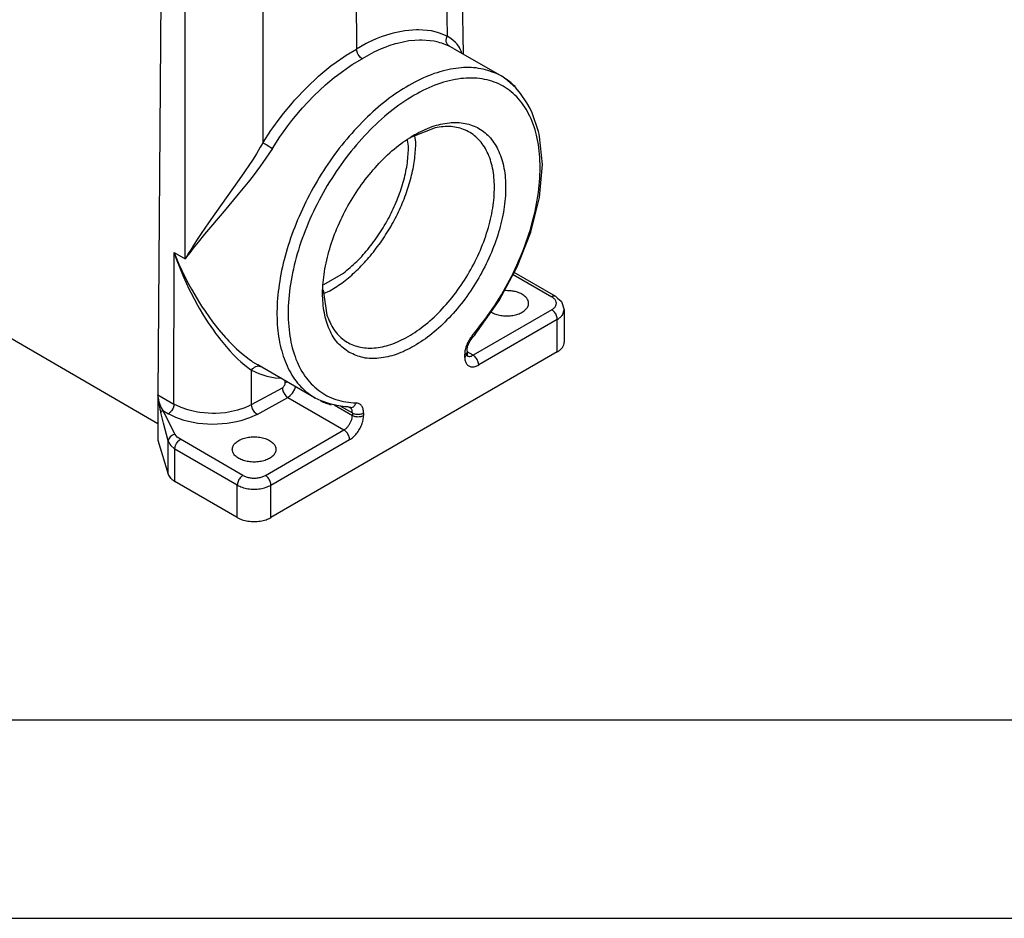
# Model space of a CAD drawing. Units: millimetres. Extents: x 0 to 297, y 0 to 210.
# Drawn here: x 24 to 49, y 0 to 23 of the extents above; entities that cross this region are included whole.
import ezdxf

# ---------------------------------------------------------------- set-up
doc = ezdxf.new("R2010")
doc.units = ezdxf.units.MM
doc.layers.add('1', color=7, linetype='Continuous')

# ---------------------------------------------------------------- blocks, each defined once
blk = doc.blocks.new('_formato_A4', base_point=(306.935, 0))
at = {"layer": '1', "color": 7, "linetype": 'Continuous'}
for p, q in [((5, 5), (100.6, 5)), ((0, 0), (297, 0))]:
    blk.add_line(p, q, dxfattribs=at)

msp = doc.modelspace()

# ---------------------------------------------------------------- linework, layer by layer
at = {"color": 2, "linetype": 'Continuous'}
for p, q in [((34.912, 26.798), (34.98, 22.233)), ((35.388, 21.777), (35.31, 27.028)), ((32.666, 25.498), (32.693, 21.905)), ((30.341, 19.548), (30.342, 24.176)), ((28.378, 16.616), (28.379, 23.43)), ((27.769, 23.288), (27.693, 13.194)), ((33.916, 22.368), (33.619, 22.307)), ((34.203, 22.391), (33.916, 22.368)), ((34.259, 22.391), (34.203, 22.391)), ((34.478, 22.376), (34.259, 22.391)), ((34.583, 22.36), (34.478, 22.376)), ((34.737, 22.323), (34.583, 22.36)), ((34.787, 22.308), (34.737, 22.323)), ((33.004, 22.075), (32.942, 22.043)), ((33.191, 22.16), (33.004, 22.075)), ((33.314, 22.209), (33.191, 22.16)), ((33.559, 22.291), (33.314, 22.209)), ((33.619, 22.307), (33.559, 22.291)), ((34.009, 22.108), (33.724, 22.049)), ((34.161, 22.124), (34.009, 22.108)), ((34.284, 22.13), (34.161, 22.124)), ((34.338, 22.13), (34.284, 22.13)), ((34.547, 22.116), (34.338, 22.13)), ((34.649, 22.1), (34.547, 22.116)), ((34.753, 22.077), (34.649, 22.1)), ((34.796, 22.065), (34.753, 22.077)), ((34.98, 22.233), (34.787, 22.308)), ((34.953, 22.124), (34.96, 22.182)), ((34.957, 22.086), (34.953, 22.124)), ((34.967, 22.051), (34.957, 22.086)), ((34.96, 22.182), (34.98, 22.233)), ((35.044, 22.191), (34.98, 22.233)), ((35.121, 22.132), (35.044, 22.191)), ((35.189, 22.069), (35.121, 22.132)), ((32.436, 21.751), (32.693, 21.905)), ((32.942, 22.043), (32.693, 21.905)), ((32.699, 21.857), (32.693, 21.905)), ((32.717, 21.803), (32.699, 21.857)), ((33.135, 21.826), (33.075, 21.796)), ((33.314, 21.907), (33.135, 21.826)), ((33.432, 21.955), (33.314, 21.907)), ((33.512, 21.984), (33.432, 21.955)), ((33.666, 22.033), (33.512, 21.984)), ((33.724, 22.049), (33.666, 22.033)), ((34.844, 22.05), (34.796, 22.065)), ((35.029, 21.978), (34.844, 22.05)), ((34.994, 22.007), (34.967, 22.051)), ((35.029, 21.978), (34.994, 22.007)), ((35.137, 21.923), (35.029, 21.978)), ((35.137, 21.923), (35.213, 21.88)), ((35.137, 21.923), (36.353, 21.219)), ((35.229, 22.024), (35.189, 22.069)), ((35.213, 21.88), (35.228, 21.87)), ((35.228, 21.87), (35.233, 21.867)), ((35.287, 21.945), (35.229, 22.024)), ((35.318, 21.888), (35.287, 21.945)), ((35.333, 21.855), (35.318, 21.888)), ((35.35, 21.799), (35.333, 21.855)), ((32.179, 21.574), (32.372, 21.708)), ((32.372, 21.708), (32.436, 21.751)), ((32.585, 21.512), (32.835, 21.662)), ((32.735, 21.767), (32.717, 21.803)), ((32.758, 21.733), (32.735, 21.767)), ((32.796, 21.691), (32.758, 21.733)), ((32.835, 21.662), (32.796, 21.691)), ((33.075, 21.796), (32.835, 21.662)), ((31.799, 21.273), (32.051, 21.478)), ((32.051, 21.478), (32.179, 21.574)), ((32.216, 21.251), (32.339, 21.343)), ((32.339, 21.343), (32.523, 21.472)), ((32.523, 21.472), (32.585, 21.512)), ((31.431, 20.93), (31.737, 21.218)), ((31.737, 21.218), (31.799, 21.273)), ((31.974, 21.054), (32.134, 21.186)), ((32.134, 21.186), (32.216, 21.251)), ((36.453, 21.148), (36.353, 21.219)), ((36.501, 21.112), (36.453, 21.148)), ((36.705, 20.931), (36.501, 21.112)), ((31.136, 20.616), (31.431, 20.93)), ((31.621, 20.726), (31.915, 21.002)), ((31.915, 21.002), (31.974, 21.054)), ((36.827, 20.782), (36.705, 20.931)), ((31.079, 20.55), (31.136, 20.616)), ((31.465, 20.564), (31.621, 20.726)), ((36.988, 20.549), (36.827, 20.782)), ((27.691, 12.461), (13.761, 20.523)), ((30.855, 20.279), (31.079, 20.55)), ((31.068, 20.102), (31.283, 20.362)), ((31.283, 20.362), (31.338, 20.424)), ((31.338, 20.424), (31.465, 20.564)), ((37.07, 20.411), (36.988, 20.549)), ((37.117, 20.298), (37.07, 20.411)), ((30.589, 19.922), (30.746, 20.139)), ((30.746, 20.139), (30.855, 20.279)), ((30.964, 19.967), (31.068, 20.102)), ((37.276, 19.828), (37.117, 20.298)), ((30.341, 19.548), (30.538, 19.849)), ((30.538, 19.849), (30.589, 19.922)), ((30.857, 19.822), (30.964, 19.967)), ((34.674, 19.922), (34.078, 19.686)), ((30.575, 19.401), (30.764, 19.689)), ((30.764, 19.689), (30.813, 19.759)), ((30.813, 19.759), (30.857, 19.822)), ((34.005, 19.454), (33.979, 19.611)), ((34.189, 19.56), (34.165, 19.721)), ((37.296, 19.758), (37.276, 19.828)), ((37.306, 19.7), (37.296, 19.758)), ((37.378, 18.998), (37.306, 19.7)), ((30.272, 19.43), (30.174, 19.268)), ((30.341, 19.548), (30.272, 19.43)), ((30.575, 19.401), (30.339, 19.048)), ((30.341, 19.548), (30.373, 19.527)), ((30.373, 19.527), (30.416, 19.499)), ((30.416, 19.499), (30.484, 19.456)), ((30.484, 19.456), (30.533, 19.426)), ((30.533, 19.426), (30.575, 19.401)), ((30.071, 19.107), (29.999, 18.997)), ((30.174, 19.268), (30.071, 19.107)), ((29.999, 18.997), (29.875, 18.813)), ((30.278, 18.962), (30.091, 18.714)), ((30.339, 19.048), (30.278, 18.962)), ((37.3, 18.166), (37.378, 18.998)), ((29.741, 18.618), (29.129, 17.756)), ((29.875, 18.813), (29.741, 18.618)), ((30.091, 18.714), (29.966, 18.553)), ((29.966, 18.553), (29.717, 18.247)), ((29.717, 18.247), (29.358, 17.818)), ((37.086, 17.294), (37.3, 18.166)), ((29.358, 17.818), (28.868, 17.237)), ((29.129, 17.756), (28.969, 17.528)), ((28.969, 17.528), (28.783, 17.258)), ((28.783, 17.258), (28.665, 17.08)), ((28.868, 17.237), (28.703, 17.035)), ((36.744, 16.417), (37.086, 17.294)), ((28.583, 16.885), (28.493, 16.769)), ((28.578, 16.946), (28.518, 16.849)), ((28.665, 17.08), (28.578, 16.946)), ((28.703, 17.035), (28.583, 16.885)), ((28.097, 12.959), (28.098, 16.778)), ((28.098, 16.778), (28.378, 16.616)), ((28.098, 16.778), (28.146, 16.644)), ((28.098, 16.778), (28.158, 16.631)), ((28.146, 16.644), (28.195, 16.511)), ((28.158, 16.631), (28.221, 16.486)), ((28.409, 16.668), (28.378, 16.616)), ((28.415, 16.666), (28.378, 16.616)), ((28.472, 16.775), (28.409, 16.668)), ((28.493, 16.769), (28.415, 16.666)), ((28.518, 16.849), (28.472, 16.775)), ((28.195, 16.511), (28.209, 16.476)), ((28.209, 16.476), (28.274, 16.312)), ((28.221, 16.486), (28.26, 16.399)), ((28.26, 16.399), (28.33, 16.251)), ((36.289, 15.572), (36.744, 16.417)), ((28.274, 16.312), (28.33, 16.18)), ((28.33, 16.251), (28.342, 16.225)), ((28.33, 16.18), (28.483, 15.848)), ((28.342, 16.225), (28.439, 16.034)), ((31.87, 15.969), (32.369, 16.258)), ((36.64, 16.224), (37.611, 15.662)), ((37.712, 15.672), (36.668, 16.276)), ((28.439, 16.034), (28.535, 15.856)), ((28.483, 15.848), (28.522, 15.77)), ((28.522, 15.77), (28.688, 15.455)), ((28.535, 15.856), (28.739, 15.513)), ((31.853, 15.834), (31.947, 15.2)), ((31.865, 15.749), (32.025, 15.813)), ((36.48, 15.817), (36.417, 15.81)), ((37.712, 15.672), (37.755, 15.627)), ((37.755, 15.627), (37.848, 15.553)), ((28.688, 15.455), (28.732, 15.378)), ((28.732, 15.378), (28.843, 15.19)), ((28.739, 15.513), (28.793, 15.43)), ((28.793, 15.43), (28.879, 15.3)), ((35.74, 14.792), (36.289, 15.572)), ((37.848, 15.553), (37.851, 15.549)), ((37.851, 15.549), (37.855, 15.545)), ((37.855, 15.545), (37.86, 15.54)), ((37.86, 15.54), (37.929, 15.336)), ((28.843, 15.19), (28.959, 15.009)), ((28.879, 15.3), (29.071, 15.032)), ((37.611, 15.335), (35.632, 14.189)), ((36.084, 15.28), (36.091, 15.274)), ((37.883, 15.203), (37.929, 15.336)), ((37.929, 15.336), (37.929, 14.52)), ((37.929, 15.336), (37.929, 15.336)), ((37.929, 15.336), (37.929, 15.336)), ((37.929, 15.336), (37.929, 15.336)), ((28.959, 15.009), (29.089, 14.817)), ((29.071, 15.032), (29.231, 14.83)), ((37.753, 15.09), (35.773, 13.944)), ((37.753, 14.275), (37.753, 15.09)), ((29.089, 14.817), (29.145, 14.74)), ((29.145, 14.74), (29.199, 14.667)), ((29.199, 14.667), (29.243, 14.609)), ((29.231, 14.83), (29.395, 14.64)), ((29.395, 14.64), (29.429, 14.603)), ((35.606, 14.619), (35.62, 14.634)), ((35.62, 14.634), (35.673, 14.699)), ((35.673, 14.699), (35.714, 14.761)), ((35.714, 14.761), (35.74, 14.792)), ((29.243, 14.609), (29.451, 14.358)), ((29.429, 14.603), (29.48, 14.548)), ((29.48, 14.548), (29.676, 14.353)), ((35.478, 14.323), (35.492, 14.406)), ((35.492, 14.406), (35.551, 14.54)), ((35.551, 14.54), (35.606, 14.619)), ((29.451, 14.358), (29.5, 14.302)), ((29.5, 14.302), (29.594, 14.202)), ((29.594, 14.202), (29.707, 14.09)), ((29.676, 14.353), (29.801, 14.24)), ((29.801, 14.24), (29.988, 14.091)), ((37.753, 14.275), (30.54, 10.1)), ((35.419, 14.208), (35.419, 14.147)), ((35.478, 14.29), (35.478, 14.323)), ((35.478, 14.29), (35.478, 14.229)), ((35.632, 14.189), (35.478, 14.278)), ((35.478, 14.229), (35.479, 14.193)), ((35.479, 14.193), (35.481, 14.174)), ((29.707, 14.09), (29.781, 14.022)), ((29.781, 14.022), (29.883, 13.935)), ((29.883, 13.935), (29.991, 13.851)), ((29.988, 14.091), (30.049, 14.046)), ((30.049, 14.046), (30.078, 14.026)), ((30.078, 14.026), (30.208, 13.944)), ((30.097, 13.867), (30.127, 13.89)), ((30.127, 13.89), (30.16, 13.908)), ((30.16, 13.908), (30.195, 13.917)), ((30.195, 13.917), (30.229, 13.919)), ((31.657, 13.105), (30.208, 13.944)), ((30.268, 13.91), (30.208, 13.944)), ((30.229, 13.919), (30.244, 13.917)), ((30.244, 13.917), (30.275, 13.905)), ((30.28, 13.904), (30.268, 13.91)), ((30.28, 13.904), (30.28, 13.904)), ((30.28, 13.904), (30.28, 13.904)), ((30.303, 13.893), (30.28, 13.904)), ((29.991, 13.851), (30.051, 13.809)), ((30.051, 13.809), (30.083, 13.854)), ((30.051, 12.944), (30.051, 13.809)), ((30.051, 13.809), (30.238, 13.726)), ((30.083, 13.854), (30.097, 13.867)), ((30.238, 13.726), (30.435, 13.665)), ((30.435, 13.665), (30.643, 13.624)), ((30.643, 13.624), (30.783, 13.612)), ((30.855, 13.392), (30.867, 13.407)), ((30.867, 13.407), (30.878, 13.423)), ((30.878, 13.423), (30.887, 13.44)), ((30.887, 13.44), (30.894, 13.458)), ((30.894, 13.458), (30.896, 13.467)), ((30.896, 13.467), (30.899, 13.492)), ((30.899, 13.492), (30.899, 13.545)), ((30.943, 13.511), (30.899, 13.492)), ((30.952, 13.513), (30.943, 13.511)), ((27.691, 13.173), (27.693, 13.194)), ((27.691, 13.173), (27.694, 13.143)), ((27.691, 13.173), (27.691, 12.053)), ((27.691, 13.173), (27.693, 13.143)), ((27.693, 13.194), (28.097, 12.959)), ((30.051, 12.944), (30.827, 13.371)), ((30.827, 13.371), (30.848, 13.386)), ((30.827, 13.371), (30.833, 13.323)), ((30.833, 13.323), (30.85, 13.268)), ((30.848, 13.386), (30.855, 13.392)), ((30.85, 13.268), (30.89, 13.197)), ((30.89, 13.197), (30.912, 13.169)), ((30.912, 13.169), (30.914, 13.167)), ((30.914, 13.167), (30.927, 13.154)), ((30.927, 13.154), (30.965, 13.125)), ((30.965, 13.125), (31.027, 13.171)), ((31.027, 13.171), (31.083, 13.234)), ((31.083, 13.234), (31.142, 13.335)), ((31.142, 13.335), (31.162, 13.389)), ((31.162, 13.389), (31.163, 13.392)), ((27.693, 13.143), (27.696, 13.112)), ((27.694, 13.143), (27.697, 13.117)), ((27.696, 13.112), (27.703, 13.049)), ((27.697, 13.117), (27.698, 13.112)), ((27.698, 13.112), (27.709, 13.053)), ((27.703, 13.049), (27.712, 12.99)), ((27.709, 13.053), (27.719, 13.014)), ((27.712, 12.99), (27.722, 12.934)), ((27.719, 13.014), (27.723, 12.999)), ((27.722, 12.934), (27.743, 12.833)), ((27.723, 12.999), (27.739, 12.951)), ((27.739, 12.951), (27.759, 12.904)), ((27.759, 12.904), (27.777, 12.866)), ((28.092, 12.911), (28.074, 12.857)), ((28.097, 12.959), (28.092, 12.911)), ((28.262, 12.878), (28.097, 12.959)), ((29.992, 12.914), (29.883, 12.865)), ((30.051, 12.944), (29.992, 12.914)), ((30.057, 12.896), (30.051, 12.944)), ((30.189, 12.699), (30.965, 13.125)), ((30.965, 13.125), (32.379, 12.306)), ((31.801, 13.037), (31.657, 13.105)), ((32.021, 12.965), (31.801, 13.037)), ((32.195, 12.924), (32.021, 12.965)), ((32.134, 12.939), (32.591, 12.674)), ((32.403, 12.891), (32.195, 12.924)), ((32.291, 12.909), (32.591, 12.735)), ((27.743, 12.833), (27.765, 12.744)), ((27.767, 12.756), (27.765, 12.744)), ((27.835, 12.475), (27.765, 12.744)), ((27.769, 12.761), (27.767, 12.756)), ((27.774, 12.769), (27.769, 12.761)), ((27.781, 12.777), (27.774, 12.769)), ((27.777, 12.866), (27.82, 12.795)), ((27.79, 12.784), (27.781, 12.777)), ((27.8, 12.789), (27.79, 12.784)), ((27.805, 12.791), (27.8, 12.789)), ((27.82, 12.795), (27.805, 12.791)), ((27.897, 12.644), (27.82, 12.795)), ((27.82, 12.795), (27.956, 12.716)), ((27.995, 12.744), (27.956, 12.716)), ((28.144, 12.623), (27.956, 12.716)), ((28.008, 12.757), (27.995, 12.744)), ((28.01, 12.759), (28.008, 12.757)), ((28.033, 12.787), (28.01, 12.759)), ((28.074, 12.857), (28.033, 12.787)), ((28.274, 12.873), (28.262, 12.878)), ((28.445, 12.812), (28.274, 12.873)), ((28.543, 12.785), (28.445, 12.812)), ((28.688, 12.755), (28.543, 12.785)), ((28.748, 12.746), (28.688, 12.755)), ((29.069, 12.721), (28.748, 12.746)), ((29.145, 12.722), (29.069, 12.721)), ((29.391, 12.741), (29.145, 12.722)), ((29.697, 12.802), (29.391, 12.741)), ((29.883, 12.865), (29.697, 12.802)), ((30.189, 12.699), (29.997, 12.609)), ((30.074, 12.842), (30.057, 12.896)), ((30.114, 12.771), (30.074, 12.842)), ((30.136, 12.743), (30.114, 12.771)), ((30.138, 12.741), (30.136, 12.743)), ((30.151, 12.728), (30.138, 12.741)), ((30.189, 12.699), (30.151, 12.728)), ((32.473, 12.887), (32.403, 12.891)), ((32.538, 12.873), (32.473, 12.887)), ((32.538, 12.873), (32.477, 12.886)), ((32.54, 12.871), (32.529, 12.872)), ((32.538, 12.873), (32.54, 12.871)), ((32.538, 12.873), (32.538, 12.873)), ((32.538, 12.873), (32.538, 12.873)), ((32.556, 12.869), (32.538, 12.873)), ((32.591, 12.735), (32.591, 12.674)), ((32.874, 12.735), (32.874, 12.674)), ((27.952, 12.029), (27.835, 12.475)), ((27.936, 12.569), (27.897, 12.644)), ((28.128, 12.192), (27.936, 12.569)), ((28.354, 12.548), (28.144, 12.623)), ((28.465, 12.517), (28.354, 12.548)), ((28.7, 12.472), (28.465, 12.517)), ((29.066, 12.445), (28.7, 12.472)), ((29.434, 12.467), (29.066, 12.445)), ((29.67, 12.508), (29.434, 12.467)), ((29.784, 12.537), (29.67, 12.508)), ((29.997, 12.609), (29.784, 12.537)), ((28.032, 12.159), (28.004, 12.137)), ((28.064, 12.175), (28.032, 12.159)), ((28.08, 12.182), (28.064, 12.175)), ((28.128, 12.192), (28.08, 12.182)), ((28.181, 12.127), (28.128, 12.192)), ((30.399, 11.161), (32.379, 12.306)), ((27.691, 12.053), (27.952, 11.196)), ((27.959, 12.069), (27.952, 12.029)), ((27.952, 12.029), (27.989, 11.95)), ((27.952, 11.196), (27.952, 12.029)), ((27.965, 12.084), (27.959, 12.069)), ((27.981, 12.111), (27.965, 12.084)), ((28.004, 12.137), (27.981, 12.111)), ((27.989, 11.95), (28.011, 11.92)), ((28.011, 11.92), (28.119, 11.826)), ((28.13, 11.895), (28.143, 11.93)), ((28.143, 11.93), (28.16, 11.965)), ((28.16, 11.965), (28.182, 11.998)), ((28.26, 12.071), (28.181, 12.127)), ((28.182, 11.998), (28.206, 12.027)), ((28.206, 12.027), (28.219, 12.04)), ((28.219, 12.04), (28.26, 12.071)), ((29.833, 11.161), (28.26, 12.071)), ((30.54, 10.916), (32.52, 12.062)), ((28.119, 11.826), (28.125, 11.877)), ((28.119, 11.01), (28.119, 11.826)), ((29.692, 10.916), (28.119, 11.826)), ((28.125, 11.877), (28.13, 11.895)), ((29.692, 10.1), (28.119, 11.01)), ((29.692, 10.1), (29.692, 10.916)), ((30.54, 10.1), (30.54, 10.916))]:
    msp.add_line(p, q, dxfattribs=at)
for points, knots in [([(36.223, 21.286), (36.074, 21.339), (35.765, 21.449), (35.245, 21.443), (34.7, 21.321), (34.136, 21.076), (33.571, 20.719), (33.018, 20.259), (32.495, 19.711), (32.015, 19.09), (31.592, 18.413), (31.239, 17.7), (30.965, 16.971), (30.779, 16.248), (30.686, 15.551), (30.688, 14.899), (30.787, 14.31), (30.983, 13.803), (31.266, 13.381), (31.529, 13.196), (31.657, 13.105)], [0, 0, 0, 0, 0.47197, 0.976748, 1.531015, 2.14247, 2.811075, 3.530901, 4.291784, 5.080662, 5.882691, 6.682235, 7.463806, 8.213011, 8.917575, 9.568515, 10.16157, 10.698948, 11.19113, 11.657538, 11.657538, 11.657538, 11.657538]), ([(35.61, 14.68), (35.784, 14.9), (36.134, 15.343), (36.562, 16.074), (36.91, 16.837), (37.16, 17.61), (37.303, 18.364), (37.336, 19.074), (37.255, 19.716), (37.061, 20.269), (36.756, 20.713), (36.346, 21.023), (35.852, 21.18), (35.302, 21.181), (34.718, 21.033), (34.118, 20.745), (33.521, 20.328), (32.948, 19.798), (32.416, 19.172), (31.946, 18.472), (31.553, 17.724), (31.251, 16.952), (31.051, 16.186), (30.96, 15.45), (30.982, 14.769), (31.117, 14.167), (31.365, 13.663), (31.722, 13.283), (32.176, 13.037), (32.512, 13.003), (32.683, 12.987)], [0, 0, 0, 0, 0.83964, 1.691523, 2.535215, 3.350886, 4.120856, 4.831333, 5.474511, 6.051204, 6.573752, 7.067342, 7.56584, 8.101538, 8.696136, 9.358488, 10.086699, 10.871047, 11.696462, 12.544499, 13.395004, 14.227645, 15.023421, 15.766283, 16.445015, 17.05558, 17.603978, 18.108783, 18.600322, 19.113138, 19.113138, 19.113138, 19.113138]), ([(36.353, 21.219), (36.332, 21.231), (36.289, 21.255), (36.245, 21.276), (36.223, 21.286)], [0, 0, 0, 0, 0.0732695, 0.1466468, 0.1466468, 0.1466468, 0.1466468]), ([(36.687, 20.961), (36.652, 20.994), (36.583, 21.06), (36.506, 21.117), (36.468, 21.145)], [0, 0, 0, 0, 0.1438328, 0.2861638, 0.2861638, 0.2861638, 0.2861638]), ([(32.514, 14.259), (32.628, 14.208), (32.864, 14.101), (33.279, 14.098), (33.715, 14.201), (34.165, 14.416), (34.612, 14.728), (35.041, 15.13), (35.437, 15.603), (35.784, 16.133), (36.07, 16.697), (36.284, 17.276), (36.418, 17.848), (36.466, 18.392), (36.428, 18.889), (36.301, 19.32), (36.088, 19.671), (35.791, 19.921), (35.426, 20.054), (35.016, 20.064), (34.578, 19.959), (34.129, 19.745), (33.681, 19.432), (33.252, 19.031), (32.857, 18.557), (32.509, 18.028), (32.223, 17.463), (32.01, 16.884), (31.876, 16.312), (31.827, 15.768), (31.865, 15.271), (31.993, 14.842), (32.202, 14.484), (32.412, 14.332), (32.514, 14.259)], [0, 0, 0, 0, 0.372049, 0.770512, 1.21366, 1.709154, 2.255688, 2.845463, 3.466302, 4.103321, 4.74034, 5.361179, 5.950954, 6.497488, 6.992982, 7.43613, 7.834593, 8.206642, 8.578691, 8.977154, 9.420301, 9.915796, 10.46233, 11.052105, 11.672944, 12.309963, 12.946982, 13.567821, 14.157596, 14.70413, 15.199624, 15.642772, 16.041235, 16.413284, 16.413284, 16.413284, 16.413284]), ([(31.947, 15.2), (31.999, 15.075), (32.098, 14.835), (32.367, 14.556), (32.707, 14.392), (33.099, 14.352), (33.522, 14.432), (33.96, 14.624), (34.398, 14.918), (34.819, 15.302), (35.206, 15.761), (35.546, 16.277), (35.823, 16.829), (36.026, 17.394), (36.148, 17.95), (36.183, 18.475), (36.13, 18.949), (35.987, 19.354), (35.756, 19.673), (35.442, 19.883), (35.066, 19.975), (34.808, 19.941), (34.674, 19.922)], [0, 0, 0, 0, 0.403569, 0.772656, 1.132959, 1.513352, 1.935751, 2.410552, 2.937821, 3.510096, 4.114877, 4.736566, 5.358098, 5.962421, 6.53398, 7.060346, 7.534169, 7.955679, 8.335481, 8.695679, 9.065188, 9.469557, 9.469557, 9.469557, 9.469557]), ([(32.369, 16.258), (32.483, 16.354), (32.716, 16.551), (33.024, 16.903), (33.306, 17.292), (33.548, 17.713), (33.746, 18.151), (33.891, 18.594), (33.986, 19.029), (33.999, 19.316), (34.005, 19.454)], [0, 0, 0, 0, 0.445777, 0.914609, 1.397848, 1.885919, 2.36895, 2.837378, 3.282583, 3.697586, 3.697586, 3.697586, 3.697586]), ([(33.297, 17.025), (33.386, 17.158), (33.563, 17.424), (33.781, 17.849), (33.959, 18.284), (34.088, 18.719), (34.172, 19.144), (34.184, 19.425), (34.189, 19.56)], [0, 0, 0, 0, 0.479228, 0.958363, 1.429581, 1.885458, 2.319386, 2.726043, 2.726043, 2.726043, 2.726043]), ([(32.025, 15.813), (32.14, 15.885), (32.377, 16.036), (32.704, 16.322), (33.018, 16.651), (33.203, 16.899), (33.297, 17.025)], [0, 0, 0, 0, 0.407348, 0.841861, 1.298179, 1.769671, 1.769671, 1.769671, 1.769671]), ([(36.091, 15.274), (36.127, 15.256), (36.202, 15.219), (36.33, 15.189), (36.465, 15.177), (36.601, 15.185), (36.73, 15.211), (36.844, 15.256), (36.937, 15.315), (37.002, 15.387), (37.034, 15.47), (37.028, 15.556), (36.983, 15.635), (36.909, 15.703), (36.809, 15.759), (36.731, 15.781), (36.691, 15.793)], [0, 0, 0, 0, 0.11997, 0.251044, 0.388431, 0.526467, 0.659402, 0.782178, 0.891305, 0.985993, 1.069538, 1.149826, 1.236419, 1.335784, 1.449709, 1.576356, 1.576356, 1.576356, 1.576356]), ([(36.691, 15.793), (36.656, 15.8), (36.587, 15.814), (36.516, 15.816), (36.48, 15.817)], [0, 0, 0, 0, 0.1047549, 0.2122293, 0.2122293, 0.2122293, 0.2122293]), ([(37.712, 15.672), (37.705, 15.676), (37.69, 15.682), (37.665, 15.682), (37.638, 15.676), (37.621, 15.667), (37.611, 15.662)], [0, 0, 0, 0, 0.0228796, 0.0473906, 0.0746595, 0.105156, 0.105156, 0.105156, 0.105156]), ([(37.611, 15.335), (37.634, 15.35), (37.675, 15.377), (37.718, 15.435), (37.734, 15.499), (37.718, 15.563), (37.675, 15.62), (37.634, 15.648), (37.611, 15.662)], [0, 0, 0, 0, 0.0796226, 0.1482844, 0.2097341, 0.2711839, 0.3398457, 0.4194683, 0.4194683, 0.4194683, 0.4194683]), ([(37.753, 15.09), (37.752, 15.105), (37.75, 15.137), (37.735, 15.184), (37.713, 15.23), (37.684, 15.272), (37.65, 15.309), (37.624, 15.327), (37.611, 15.335)], [0, 0, 0, 0, 0.045259, 0.094828, 0.1467323, 0.1986534, 0.2482703, 0.2936012, 0.2936012, 0.2936012, 0.2936012]), ([(37.753, 15.09), (37.779, 15.106), (37.828, 15.137), (37.865, 15.182), (37.883, 15.203)], [0, 0, 0, 0, 0.091307, 0.1730306, 0.1730306, 0.1730306, 0.1730306]), ([(35.61, 14.68), (35.582, 14.645), (35.527, 14.573), (35.469, 14.453), (35.428, 14.33), (35.422, 14.248), (35.419, 14.208)], [0, 0, 0, 0, 0.1347378, 0.270247, 0.399928, 0.5181083, 0.5181083, 0.5181083, 0.5181083]), ([(35.624, 14.638), (35.623, 14.644), (35.623, 14.659), (35.615, 14.672), (35.61, 14.68)], [0, 0, 0, 0, 0.01769434, 0.04535869, 0.04535869, 0.04535869, 0.04535869]), ([(37.753, 14.275), (37.779, 14.291), (37.827, 14.322), (37.884, 14.383), (37.921, 14.449), (37.926, 14.497), (37.929, 14.52)], [0, 0, 0, 0, 0.0913071, 0.1730306, 0.2465804, 0.3153022, 0.3153022, 0.3153022, 0.3153022]), ([(35.419, 14.208), (35.431, 14.216), (35.452, 14.229), (35.465, 14.25), (35.471, 14.26)], [0, 0, 0, 0, 0.0398113, 0.07414224, 0.07414224, 0.07414224, 0.07414224]), ([(35.419, 14.147), (35.431, 14.154), (35.452, 14.168), (35.465, 14.189), (35.471, 14.199)], [0, 0, 0, 0, 0.03981123, 0.07414213, 0.07414213, 0.07414213, 0.07414213]), ([(35.419, 14.147), (35.421, 14.114), (35.425, 14.052), (35.46, 13.97), (35.52, 13.913), (35.599, 13.891), (35.688, 13.901), (35.743, 13.929), (35.773, 13.944)], [0, 0, 0, 0, 0.0992928, 0.1848238, 0.2613309, 0.3379092, 0.423614, 0.5231113, 0.5231113, 0.5231113, 0.5231113]), ([(35.471, 14.199), (35.473, 14.204), (35.477, 14.214), (35.478, 14.224), (35.478, 14.229)], [0, 0, 0, 0, 0.01570313, 0.03090879, 0.03090879, 0.03090879, 0.03090879]), ([(35.482, 14.174), (35.492, 14.169), (35.514, 14.16), (35.552, 14.159), (35.592, 14.169), (35.618, 14.182), (35.632, 14.189)], [0, 0, 0, 0, 0.03425, 0.070951, 0.1117751, 0.1574189, 0.1574189, 0.1574189, 0.1574189]), ([(35.773, 13.944), (35.772, 13.959), (35.77, 13.991), (35.755, 14.038), (35.733, 14.084), (35.704, 14.126), (35.67, 14.163), (35.644, 14.181), (35.632, 14.189)], [0, 0, 0, 0, 0.045259, 0.094828, 0.1467323, 0.1986534, 0.2482703, 0.2936012, 0.2936012, 0.2936012, 0.2936012]), ([(31.788, 13.038), (31.831, 13.019), (31.919, 12.981), (32.011, 12.955), (32.057, 12.942)], [0, 0, 0, 0, 0.1424126, 0.2863789, 0.2863789, 0.2863789, 0.2863789]), ([(32.556, 12.869), (32.57, 12.873), (32.598, 12.879), (32.634, 12.906), (32.664, 12.942), (32.677, 12.971), (32.683, 12.987)], [0, 0, 0, 0, 0.0414433, 0.085134, 0.1317744, 0.181226, 0.181226, 0.181226, 0.181226]), ([(32.874, 12.735), (32.872, 12.77), (32.868, 12.834), (32.829, 12.918), (32.764, 12.976), (32.711, 12.983), (32.683, 12.987)], [0, 0, 0, 0, 0.1031455, 0.1914698, 0.2707002, 0.3513878, 0.3513878, 0.3513878, 0.3513878]), ([(32.379, 12.306), (32.398, 12.319), (32.437, 12.346), (32.487, 12.401), (32.531, 12.464), (32.564, 12.533), (32.586, 12.604), (32.589, 12.651), (32.591, 12.674)], [0, 0, 0, 0, 0.0679962, 0.1424217, 0.2203033, 0.2981598, 0.3725132, 0.4404018, 0.4404018, 0.4404018, 0.4404018]), ([(32.575, 12.819), (32.57, 12.829), (32.56, 12.848), (32.536, 12.869), (32.508, 12.883), (32.487, 12.885), (32.477, 12.886)], [0, 0, 0, 0, 0.0327756, 0.0634528, 0.0936977, 0.1252958, 0.1252958, 0.1252958, 0.1252958]), ([(32.52, 12.062), (32.552, 12.083), (32.618, 12.127), (32.701, 12.218), (32.773, 12.324), (32.828, 12.44), (32.866, 12.557), (32.871, 12.636), (32.874, 12.674)], [0, 0, 0, 0, 0.1133271, 0.2373695, 0.3671722, 0.496933, 0.6208554, 0.7340029, 0.7340029, 0.7340029, 0.7340029]), ([(32.591, 12.735), (32.59, 12.75), (32.589, 12.779), (32.58, 12.806), (32.575, 12.819)], [0, 0, 0, 0, 0.04555194, 0.08628904, 0.08628904, 0.08628904, 0.08628904]), ([(32.591, 12.735), (32.605, 12.728), (32.633, 12.714), (32.681, 12.704), (32.732, 12.7), (32.784, 12.704), (32.832, 12.714), (32.86, 12.728), (32.874, 12.735)], [0, 0, 0, 0, 0.0453225, 0.0949255, 0.1468393, 0.1987532, 0.2483561, 0.2936786, 0.2936786, 0.2936786, 0.2936786]), ([(32.591, 12.674), (32.605, 12.667), (32.633, 12.653), (32.681, 12.643), (32.732, 12.639), (32.784, 12.643), (32.832, 12.653), (32.86, 12.667), (32.874, 12.674)], [0, 0, 0, 0, 0.0453225, 0.0949255, 0.1468393, 0.1987532, 0.2483561, 0.2936786, 0.2936786, 0.2936786, 0.2936786]), ([(32.52, 12.062), (32.519, 12.077), (32.517, 12.108), (32.502, 12.155), (32.48, 12.202), (32.451, 12.244), (32.418, 12.28), (32.391, 12.298), (32.379, 12.306)], [0, 0, 0, 0, 0.045259, 0.094828, 0.1467323, 0.1986534, 0.2482703, 0.2936012, 0.2936012, 0.2936012, 0.2936012]), ([(29.566, 11.815), (29.57, 11.787), (29.579, 11.727), (29.641, 11.649), (29.729, 11.584), (29.844, 11.535), (29.975, 11.504), (30.116, 11.494), (30.257, 11.504), (30.389, 11.535), (30.503, 11.584), (30.592, 11.649), (30.652, 11.727), (30.673, 11.815), (30.652, 11.904), (30.592, 11.982), (30.503, 12.047), (30.389, 12.096), (30.257, 12.127), (30.116, 12.137), (29.975, 12.127), (29.844, 12.096), (29.729, 12.047), (29.641, 11.982), (29.579, 11.904), (29.57, 11.844), (29.566, 11.815)], [0, 0, 0, 0, 0.084493, 0.178903, 0.288385, 0.413021, 0.549429, 0.692193, 0.834956, 0.971364, 1.096001, 1.205482, 1.299892, 1.384385, 1.468879, 1.563289, 1.67277, 1.797406, 1.933815, 2.076578, 2.219341, 2.355749, 2.480386, 2.589867, 2.684277, 2.76877, 2.76877, 2.76877, 2.76877]), ([(27.952, 11.196), (27.959, 11.178), (27.973, 11.142), (28.011, 11.093), (28.06, 11.048), (28.099, 11.023), (28.119, 11.01)], [0, 0, 0, 0, 0.0561295, 0.1166818, 0.1827197, 0.254619, 0.254619, 0.254619, 0.254619]), ([(29.833, 11.161), (29.821, 11.152), (29.794, 11.134), (29.761, 11.098), (29.732, 11.056), (29.71, 11.009), (29.695, 10.962), (29.693, 10.931), (29.692, 10.916)], [0, 0, 0, 0, 0.0453308, 0.0949478, 0.1468689, 0.1987732, 0.2483421, 0.2936012, 0.2936012, 0.2936012, 0.2936012]), ([(29.833, 11.161), (29.861, 11.147), (29.918, 11.119), (30.014, 11.098), (30.116, 11.09), (30.218, 11.098), (30.315, 11.119), (30.372, 11.147), (30.399, 11.161)], [0, 0, 0, 0, 0.090645, 0.1898509, 0.2936786, 0.3975063, 0.4967123, 0.5873572, 0.5873572, 0.5873572, 0.5873572]), ([(30.54, 10.916), (30.539, 10.931), (30.537, 10.962), (30.522, 11.009), (30.5, 11.056), (30.471, 11.098), (30.438, 11.134), (30.412, 11.152), (30.399, 11.161)], [0, 0, 0, 0, 0.045259, 0.094828, 0.1467323, 0.1986534, 0.2482703, 0.2936012, 0.2936012, 0.2936012, 0.2936012]), ([(29.692, 10.916), (29.733, 10.896), (29.818, 10.854), (29.963, 10.822), (30.116, 10.81), (30.27, 10.822), (30.414, 10.854), (30.5, 10.896), (30.54, 10.916)], [0, 0, 0, 0, 0.1359675, 0.2847764, 0.4405179, 0.5962595, 0.7450684, 0.8810359, 0.8810359, 0.8810359, 0.8810359]), ([(29.692, 10.1), (29.733, 10.08), (29.818, 10.038), (29.963, 10.006), (30.116, 9.994), (30.27, 10.006), (30.414, 10.038), (30.5, 10.08), (30.54, 10.1)], [0, 0, 0, 0, 0.1359675, 0.2847764, 0.4405179, 0.5962595, 0.7450684, 0.8810359, 0.8810359, 0.8810359, 0.8810359])]:
    msp.add_open_spline(points, degree=3, knots=knots, dxfattribs=at)

# ---------------------------------------------------------------- block references
at = {"layer": '1'}
msp.add_blockref('_formato_A4', (306.935, 0), dxfattribs=at)

doc.saveas('drawing.dxf')
